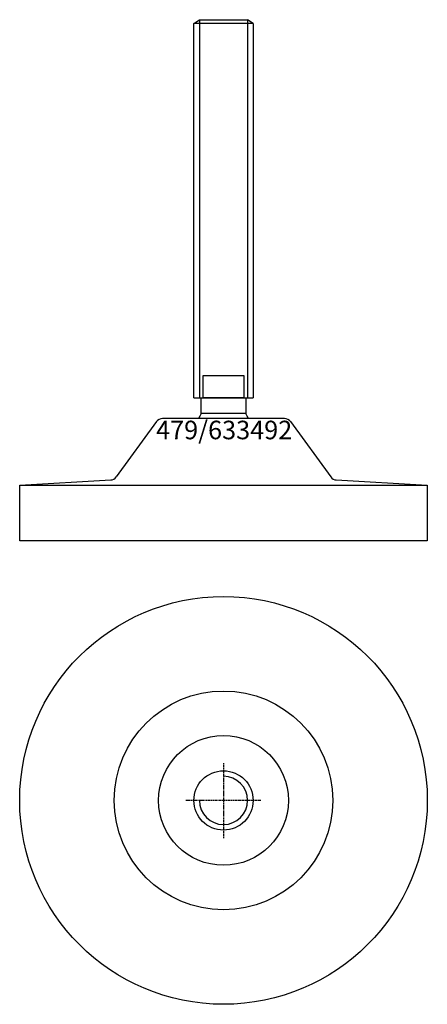
# Model space of a CAD drawing. Extents: x -55 to 55, y -155 to 111.
import ezdxf
from ezdxf.enums import TextEntityAlignment as Align

# ---------------------------------------------------------------- set-up
doc = ezdxf.new("R2010")
doc.units = 0
doc.linetypes.add('DASHDOT', pattern=[1, 0.5, -0.25, 0, -0.25])
doc.layers.get('0').update_dxf_attribs({"linetype": 'CONTINUOUS'})
for name, color, linetype in [('AXIS', 1, 'DASHDOT'), ('MARBETT-FEET', 4, 'CONTINUOUS'), ('TEXT', 5, 'CONTINUOUS')]:
    doc.layers.add(name, color=color, linetype=linetype)
doc.styles.add('DISTINTA', font='romand.shx', dxfattribs={"height": 45})

# ---------------------------------------------------------------- blocks, each defined once
blk = doc.blocks.new('DISBLO')
at = {"layer": 'TEXT', "style": 'DISTINTA'}
blk.add_attdef('TESTO', text='', height=5, dxfattribs=at).set_placement((0.173909, -2.578919), align=Align.CENTER)
blk = doc.blocks.new('633492A')
for p, q in [((-8, 109.599982), (-6.5, 110.599982)), ((8, 109.599982), (-8, 109.599982)), ((-6.5, 110.599982), (-6.5, 8.599982)), ((6.5, 110.599982), (6.5, 8.599982)), ((8, 109.599982), (6.5, 110.599982)), ((-8, 8.599982), (8, 8.599982)), ((16.481538, 3), (-16.481538, 3)), ((-18.09901, 2.176344), (-28.943863, -12.735318)), ((18.09901, 2.176344), (28.943863, -12.735318)), ((-55, -15), (-30.443891, -13.555523)), ((-55, -30), (-55, -15)), ((-55, -15), (55, -15)), ((-30, -15), (30, -15)), ((30.443891, -13.555523), (55, -15)), ((55, -15), (55, -30)), ((55, -30), (-55, -30))]:
    blk.add_line(p, q)
for points in [[(-8, 8.599982), (-8, 109.599982)], [(-6.5, 110.599982), (6.5, 110.599982)], [(8, 109.599982), (8, 8.599982)]]:
    blk.add_lwpolyline(points)
for points in [[(-5.5, 8.599982), (-5.5, 14.599982), (5.5, 14.599982), (5.5, 8.599982)], [(-6, 4.331282), (-6, 8.599982), (6, 8.599982), (6, 4.331282)]]:
    blk.add_lwpolyline(points, close=True)
for centre, radius, start, end in [((-16.481538, 1), 2, 90, 143.972607), ((0, 0), 7.4, 144.175226, 156.083466), ((0, 0), 7.4, 23.916534, 35.824774), ((16.481538, 1), 2, 36.027393, 90), ((-30.561335, -11.558974), 2, 273.36646, 323.972607), ((30.561335, -11.558974), 2, 216.027393, 266.63354)]:
    blk.add_arc(centre, radius, start, end)
blk = doc.blocks.new('1AB-M16')
blk.add_circle((0, 0), 8)
blk.add_arc((0, 0), 6.5, 180, 90)
at = {"layer": 'AXIS', "ltscale": 0.5}
for p, q in [((0, 10.090787), (0, -10.206977)), ((10.093184, 0), (-10.219915, 0))]:
    blk.add_line(p, q, dxfattribs=at)
blk = doc.blocks.new('479B')
for radius in [55, 29.5, 17.5]:
    blk.add_circle((0, 0), radius)
blk = doc.blocks.new('633492B')
at = {"layer": 'MARBETT-FEET'}
for name in ['479B', '1AB-M16']:
    blk.add_blockref(name, (0, 0), dxfattribs=at)
blk = doc.blocks.new('633492')
blk.add_blockref('DISBLO', (0, 0)).add_auto_attribs({'TESTO': '479/633492'})
at = {"layer": 'MARBETT-FEET'}
for name, p in [('633492A', (0, 0)), ('633492B', (0, -100))]:
    blk.add_blockref(name, p, dxfattribs=at)

msp = doc.modelspace()

# ---------------------------------------------------------------- block references
msp.add_blockref('633492', (0, 0))

doc.saveas('drawing.dxf')
